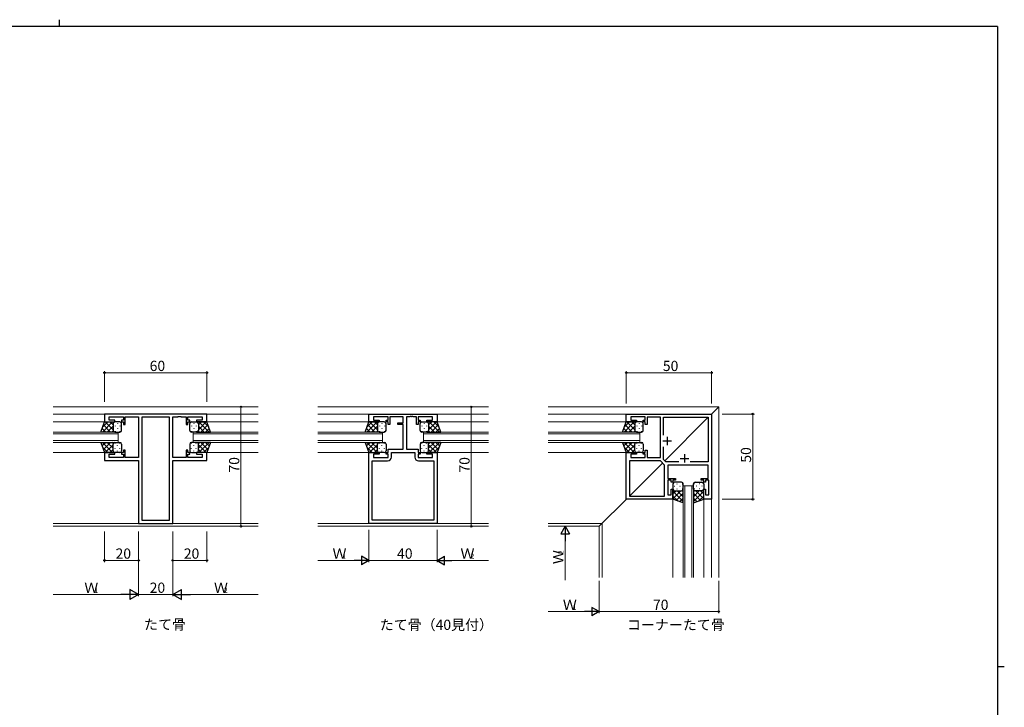
# Model space of a CAD drawing. Extents: x 0 to 1133, y 0 to 806.
# Drawn here: x 531 to 1108, y 403 to 806 of the extents above; entities that cross this region are included whole.
import ezdxf

# ---------------------------------------------------------------- set-up
doc = ezdxf.new("R2010")
doc.units = 0
doc.layers.add('USER1', color=3, linetype='CONTINUOUS')
doc.layers.add('YKK_ZWAK', color=7, linetype='CONTINUOUS')
for name, color, linetype, lineweight in [('YKK_11', 7, 'CONTINUOUS', 30), ('YKK_12', 2, 'CONTINUOUS', 13), ('YKK_13', 4, 'CONTINUOUS', 30), ('YKK_D', 6, 'CONTINUOUS', 13)]:
    doc.layers.add(name, color=color, linetype=linetype, lineweight=lineweight)
doc.styles.get("Standard").update_dxf_attribs({"font": 'ROMANS.SHX', "bigfont": 'EXTFONT.SHX'})

# ---------------------------------------------------------------- blocks, each defined once
blk = doc.blocks.new('A201')
at = {"layer": 'YKK_ZWAK', "color": 254, "linetype": 'Continuous'}
for p, q in [((571, 410), (21, 410)), ((571, 410), (571, 35)), ((571, 222.5), (573, 222.5))]:
    blk.add_line(p, q, dxfattribs=at)
at = {"layer": 'YKK_ZWAK', "color": 8, "linetype": 'Continuous'}
blk.add_line((296.01, 412), (296.01, 410), dxfattribs=at)

msp = doc.modelspace()

# ---------------------------------------------------------------- linework, layer by layer
at = {"layer": 'YKK_11', "linetype": 'ByBlock', "lineweight": -2, "ltscale": 0.5}
for p, q in [((640.58, 574.89), (580.58, 574.89)), ((580.58, 574.89), (580.58, 570.29)), ((583.28, 571.29), (583.28, 573.26)), ((583.28, 573.26), (591.78, 573.26)), ((591.78, 573.26), (591.78, 571.29)), ((592.78, 568.79), (592.78, 573.26)), ((592.78, 573.26), (600.58, 573.26)), ((600.58, 573.26), (600.58, 549.32)), ((618.65, 572.96), (602.51, 572.96)), ((602.51, 572.96), (602.51, 512.72)), ((618.65, 512.72), (618.65, 572.96)), ((618.65, 512.72), (618.65, 572.96)), ((620.58, 549.32), (620.58, 573.26)), ((620.58, 573.26), (623.62, 573.26)), ((623.62, 573.26), (623.8, 573.38)), ((623.8, 573.38), (624.35, 573.38)), ((624.35, 573.38), (624.54, 573.26)), ((624.54, 573.26), (624.62, 573.26)), ((624.62, 573.26), (624.8, 573.38)), ((624.8, 573.38), (625.35, 573.38)), ((625.35, 573.38), (625.54, 573.26)), ((625.54, 573.26), (628.38, 573.26)), ((628.38, 573.26), (628.38, 568.79)), ((629.38, 571.29), (629.38, 573.26)), ((629.38, 573.26), (637.88, 573.26)), ((637.88, 573.26), (637.88, 571.29)), ((640.58, 570.29), (640.58, 574.89)), ((735.58, 570.29), (735.58, 574.89)), ((735.58, 574.89), (775.58, 574.89)), ((746.78, 573.26), (738.28, 573.26)), ((738.28, 573.26), (738.28, 571.29)), ((746.78, 571.29), (746.78, 573.26)), ((755.58, 573.26), (747.78, 573.26)), ((747.78, 573.26), (747.78, 568.79)), ((755.58, 569.79), (755.58, 573.26)), ((759.62, 573.26), (757.58, 573.26)), ((757.58, 573.26), (757.58, 554.22)), ((759.8, 573.38), (759.62, 573.26)), ((760.35, 573.38), (759.8, 573.38)), ((760.54, 573.26), (760.35, 573.38)), ((760.62, 573.26), (760.54, 573.26)), ((760.8, 573.38), (760.62, 573.26)), ((761.35, 573.38), (760.8, 573.38)), ((761.54, 573.26), (761.35, 573.38)), ((763.38, 573.26), (761.54, 573.26)), ((763.38, 568.79), (763.38, 573.26)), ((772.88, 573.26), (764.38, 573.26)), ((764.38, 573.26), (764.38, 571.29)), ((772.88, 571.29), (772.88, 573.26)), ((775.58, 574.89), (775.58, 570.29)), ((886.38, 574.89), (936.38, 574.89)), ((886.38, 570.29), (886.38, 574.89)), ((897.58, 573.26), (889.08, 573.26)), ((889.08, 573.26), (889.08, 571.29)), ((897.58, 571.29), (897.58, 573.26)), ((901.42, 572.96), (898.58, 572.96)), ((898.58, 572.96), (898.58, 568.79)), ((901.6, 573.08), (901.42, 572.96)), ((902.15, 573.08), (901.6, 573.08)), ((902.34, 572.96), (902.15, 573.08)), ((902.42, 572.96), (902.34, 572.96)), ((902.6, 573.08), (902.42, 572.96)), ((903.15, 573.08), (902.6, 573.08)), ((903.34, 572.96), (903.15, 573.08)), ((906.38, 572.96), (903.34, 572.96)), ((906.38, 549.32), (906.38, 572.96)), ((908.31, 562.44), (908.31, 572.96)), ((908.31, 562.44), (908.31, 572.96)), ((908.31, 572.96), (934.45, 572.96)), ((934.45, 572.96), (934.45, 546.82)), ((936.38, 574.89), (936.38, 524.89)), ((580.58, 570.29), (586.58, 570.29)), ((586.58, 571.29), (583.28, 571.29)), ((586.58, 570.29), (586.58, 571.29)), ((591.78, 571.29), (590.58, 571.29)), ((590.58, 571.29), (590.58, 570.29)), ((590.58, 570.29), (591.78, 570.29)), ((591.78, 570.29), (591.78, 568.79)), ((591.78, 568.79), (592.78, 568.79)), ((628.38, 568.79), (629.38, 568.79)), ((630.58, 571.29), (629.38, 571.29)), ((629.38, 568.79), (629.38, 570.29)), ((629.38, 570.29), (630.58, 570.29)), ((630.58, 570.29), (630.58, 571.29)), ((637.88, 571.29), (634.58, 571.29)), ((634.58, 571.29), (634.58, 570.29)), ((634.58, 570.29), (640.58, 570.29)), ((741.58, 570.29), (735.58, 570.29)), ((738.28, 571.29), (741.58, 571.29)), ((741.58, 571.29), (741.58, 570.29)), ((745.58, 570.29), (745.58, 571.29)), ((745.58, 571.29), (746.78, 571.29)), ((746.78, 570.29), (745.58, 570.29)), ((746.78, 568.79), (746.78, 570.29)), ((747.78, 568.79), (746.78, 568.79)), ((752.58, 568.79), (752.58, 569.79)), ((752.58, 569.79), (755.58, 569.79)), ((755.58, 568.79), (752.58, 568.79)), ((755.58, 554.22), (755.58, 568.79)), ((764.38, 568.79), (763.38, 568.79)), ((764.38, 571.29), (765.58, 571.29)), ((765.58, 570.29), (764.38, 570.29)), ((764.38, 570.29), (764.38, 568.79)), ((765.58, 571.29), (765.58, 570.29)), ((769.58, 570.29), (769.58, 571.29)), ((769.58, 571.29), (772.88, 571.29)), ((775.58, 570.29), (769.58, 570.29)), ((892.38, 570.29), (886.38, 570.29)), ((889.08, 571.29), (892.38, 571.29)), ((892.38, 571.29), (892.38, 570.29)), ((896.38, 570.29), (896.38, 571.29)), ((896.38, 571.29), (897.58, 571.29)), ((897.58, 570.29), (896.38, 570.29)), ((897.58, 568.79), (897.58, 570.29)), ((898.58, 568.79), (897.58, 568.79)), ((746.78, 552.29), (746.78, 554.22)), ((746.78, 554.22), (755.58, 554.22)), ((757.58, 554.22), (764.38, 554.22)), ((764.38, 554.22), (764.38, 552.29)), ((908.31, 548.19), (908.31, 555.74)), ((586.58, 552.29), (580.58, 552.29)), ((580.58, 552.29), (580.58, 547.69)), ((583.28, 549.32), (583.28, 551.29)), ((583.28, 551.29), (586.58, 551.29)), ((591.78, 549.32), (583.28, 549.32)), ((586.58, 551.29), (586.58, 552.29)), ((591.78, 552.29), (590.58, 552.29)), ((590.58, 552.29), (590.58, 551.29)), ((590.58, 551.29), (591.78, 551.29)), ((592.78, 553.79), (591.78, 553.79)), ((591.78, 553.79), (591.78, 552.29)), ((591.78, 551.29), (591.78, 549.32)), ((592.78, 549.32), (592.78, 553.79)), ((600.58, 549.32), (592.78, 549.32)), ((628.38, 549.32), (620.58, 549.32)), ((629.38, 553.79), (628.38, 553.79)), ((628.38, 553.79), (628.38, 549.32)), ((629.38, 552.29), (629.38, 553.79)), ((630.58, 552.29), (629.38, 552.29)), ((629.38, 549.32), (629.38, 551.29)), ((629.38, 551.29), (630.58, 551.29)), ((637.88, 549.32), (629.38, 549.32)), ((630.58, 551.29), (630.58, 552.29)), ((640.58, 552.29), (634.58, 552.29)), ((634.58, 552.29), (634.58, 551.29)), ((634.58, 551.29), (637.88, 551.29)), ((637.88, 551.29), (637.88, 549.32)), ((640.58, 547.69), (640.58, 552.29)), ((735.58, 510.79), (735.58, 552.29)), ((735.58, 552.29), (741.58, 552.29)), ((741.58, 551.29), (738.28, 551.29)), ((738.28, 551.29), (738.28, 549.32)), ((738.28, 549.32), (746.78, 549.32)), ((741.58, 552.29), (741.58, 551.29)), ((745.58, 551.29), (745.58, 552.29)), ((745.58, 552.29), (746.78, 552.29)), ((746.78, 551.29), (745.58, 551.29)), ((746.78, 549.32), (746.78, 551.29)), ((748.71, 549.59), (748.71, 552.29)), ((748.71, 552.29), (762.45, 552.29)), ((762.45, 552.29), (762.45, 549.59)), ((764.38, 552.29), (765.58, 552.29)), ((765.58, 551.29), (764.38, 551.29)), ((764.38, 551.29), (764.38, 549.32)), ((764.38, 549.32), (772.88, 549.32)), ((765.58, 552.29), (765.58, 551.29)), ((769.58, 551.29), (769.58, 552.29)), ((769.58, 552.29), (775.58, 552.29)), ((772.88, 551.29), (769.58, 551.29)), ((772.88, 549.32), (772.88, 551.29)), ((775.58, 552.29), (775.58, 510.79)), ((886.38, 524.89), (886.38, 552.29)), ((886.38, 552.29), (892.38, 552.29)), ((892.38, 551.29), (889.08, 551.29)), ((889.08, 551.29), (889.08, 549.32)), ((889.08, 549.32), (897.58, 549.32)), ((892.38, 552.29), (892.38, 551.29)), ((896.38, 551.29), (896.38, 552.29)), ((896.38, 552.29), (897.58, 552.29)), ((897.58, 551.29), (896.38, 551.29)), ((897.58, 552.29), (897.58, 553.79)), ((897.58, 553.79), (898.58, 553.79)), ((897.58, 549.32), (897.58, 551.29)), ((898.58, 553.79), (898.58, 549.32)), ((898.58, 549.32), (906.38, 549.32)), ((580.58, 547.69), (600.58, 547.69)), ((600.58, 547.69), (600.58, 510.79)), ((620.58, 510.79), (620.58, 547.69)), ((620.58, 547.69), (640.58, 547.69)), ((737.51, 512.72), (737.51, 547.39)), ((737.51, 547.39), (746.51, 547.39)), ((764.65, 547.39), (773.65, 547.39)), ((773.65, 547.39), (773.65, 512.72)), ((888.31, 547.39), (888.31, 526.82)), ((888.31, 547.39), (888.31, 526.82)), ((906.38, 547.39), (888.31, 547.39)), ((908.88, 544.89), (906.38, 547.39)), ((909.68, 546.82), (908.31, 548.19)), ((908.88, 526.82), (908.88, 544.89)), ((917.23, 546.82), (909.68, 546.82)), ((934.45, 544.89), (910.81, 544.89)), ((910.81, 544.89), (910.81, 537.09)), ((934.45, 546.82), (923.93, 546.82)), ((934.45, 537.09), (934.45, 544.89)), ((910.81, 537.09), (915.28, 537.09)), ((915.28, 537.09), (915.28, 536.09)), ((930.28, 536.09), (930.28, 537.09)), ((930.28, 537.09), (934.45, 537.09)), ((912.78, 536.09), (910.81, 536.09)), ((910.81, 536.09), (910.81, 527.59)), ((912.78, 534.89), (912.78, 536.09)), ((913.78, 534.89), (912.78, 534.89)), ((915.28, 536.09), (913.78, 536.09)), ((913.78, 536.09), (913.78, 534.89)), ((931.78, 536.09), (930.28, 536.09)), ((931.78, 534.89), (931.78, 536.09)), ((932.78, 534.89), (931.78, 534.89)), ((934.75, 536.09), (932.78, 536.09)), ((932.78, 536.09), (932.78, 534.89)), ((934.75, 527.59), (934.75, 536.09)), ((888.31, 526.82), (908.88, 526.82)), ((910.81, 527.59), (912.78, 527.59)), ((912.78, 527.59), (912.78, 530.89)), ((912.78, 530.89), (913.78, 530.89)), ((913.78, 530.89), (913.78, 524.89)), ((931.78, 524.89), (931.78, 530.89)), ((931.78, 530.89), (932.78, 530.89)), ((932.78, 530.89), (932.78, 527.59)), ((932.78, 527.59), (934.75, 527.59)), ((913.78, 524.89), (886.38, 524.89)), ((936.38, 524.89), (931.78, 524.89)), ((600.58, 510.79), (620.58, 510.79)), ((602.51, 512.72), (618.65, 512.72)), ((775.58, 510.79), (735.58, 510.79)), ((773.65, 512.72), (737.51, 512.72)), ((773.65, 512.72), (737.51, 512.72))]:
    msp.add_line(p, q, dxfattribs=at)
at = {"layer": 'YKK_11', "ltscale": 0.5}
for p, q in [((910.38, 561.59), (910.38, 556.59)), ((907.88, 559.09), (912.88, 559.09)), ((918.08, 548.89), (923.08, 548.89)), ((920.58, 551.39), (920.58, 546.39))]:
    msp.add_line(p, q, dxfattribs=at)
at = {"layer": 'YKK_11', "linetype": 'ByBlock', "lineweight": -2, "ltscale": 0.5}
for centre, start, end in [((746.51, 549.59), 270.00001, 359.99999), ((764.65, 549.59), 180.00001, 269.99999)]:
    msp.add_arc(centre, 2.2, start, end, dxfattribs=at)
at = {"layer": 'YKK_12', "ltscale": 1.5}
for p, q in [((670.58, 579.09), (550.58, 579.09)), ((805.58, 579.09), (705.58, 579.09)), ((670.58, 574.89), (550.58, 574.89)), ((805.58, 574.89), (705.58, 574.89)), ((581.57, 570.29), (550.58, 570.29)), ((639.59, 570.29), (670.58, 570.29)), ((736.57, 570.29), (705.58, 570.29)), ((774.59, 570.29), (805.58, 570.29)), ((588.58, 564.29), (550.58, 564.29)), ((550.58, 563.29), (588.58, 563.29)), ((588.58, 558.29), (588.58, 564.29)), ((632.58, 558.29), (632.58, 564.29)), ((632.58, 564.29), (670.58, 564.29)), ((670.58, 563.29), (632.58, 563.29)), ((743.58, 564.29), (705.58, 564.29)), ((705.58, 563.29), (743.58, 563.29)), ((743.58, 558.29), (743.58, 564.29)), ((767.58, 558.29), (767.58, 564.29)), ((767.58, 564.29), (805.58, 564.29)), ((805.58, 563.29), (767.58, 563.29)), ((894.38, 564.29), (840.58, 564.29)), ((840.58, 563.29), (894.38, 563.29)), ((894.38, 558.29), (894.38, 564.29)), ((588.58, 559.29), (550.58, 559.29)), ((550.58, 558.29), (588.58, 558.29)), ((632.58, 559.29), (670.58, 559.29)), ((670.58, 558.29), (632.58, 558.29)), ((743.58, 559.29), (705.58, 559.29)), ((705.58, 558.29), (743.58, 558.29)), ((767.58, 559.29), (805.58, 559.29)), ((805.58, 558.29), (767.58, 558.29)), ((894.38, 559.29), (840.58, 559.29)), ((840.58, 558.29), (894.38, 558.29)), ((581.57, 552.29), (550.58, 552.29)), ((639.59, 552.29), (670.58, 552.29)), ((736.57, 552.29), (705.58, 552.29)), ((774.59, 552.29), (805.58, 552.29)), ((919.78, 479.09), (919.78, 532.89)), ((919.78, 532.89), (925.78, 532.89)), ((920.78, 532.89), (920.78, 479.09)), ((924.78, 479.09), (924.78, 532.89)), ((925.78, 532.89), (925.78, 479.09)), ((670.58, 510.72), (550.58, 510.72)), ((670.58, 509.09), (550.58, 509.09)), ((805.58, 510.72), (705.58, 510.72)), ((805.58, 509.09), (705.58, 509.09))]:
    msp.add_line(p, q, dxfattribs=at)
at = {"layer": 'YKK_12'}
for p, q in [((840.58, 579.09), (940.58, 579.09)), ((936.29, 574.8), (940.58, 579.09)), ((940.58, 579.09), (940.58, 479.09)), ((840.58, 574.89), (936.38, 574.89)), ((908.99, 547.51), (934.3, 572.82)), ((936.38, 479.09), (936.38, 574.89)), ((886.87, 570.29), (840.58, 570.29)), ((886.87, 552.29), (840.58, 552.29)), ((888.46, 526.97), (907.63, 546.14)), ((913.78, 525.38), (913.78, 479.09)), ((931.78, 525.39), (931.78, 479.09)), ((870.58, 509.09), (886.47, 524.98)), ((840.58, 510.72), (872.21, 510.72)), ((840.58, 509.09), (870.58, 509.09)), ((870.58, 479.09), (870.58, 509.09)), ((872.21, 479.09), (872.21, 510.72))]:
    msp.add_line(p, q, dxfattribs=at)
at = {"layer": 'YKK_13', "ltscale": 1.5}
for p, q in [((578.44, 564.29), (580.58, 570.29)), ((581.3, 564.29), (579.19, 566.4)), ((585.31, 570.29), (579.31, 564.29)), ((582.48, 570.29), (579.52, 567.33)), ((584.13, 564.29), (579.93, 568.49)), ((580.58, 570.29), (586.58, 570.29)), ((585.58, 565.67), (580.96, 570.29)), ((585.58, 567.73), (582.14, 564.29)), ((585.58, 568.5), (583.79, 570.29)), ((585.58, 569.29), (585.58, 565.69)), ((585.58, 568.89), (585.58, 565.29)), ((589.58, 570.29), (586.58, 570.29)), ((586.8, 567.96), (586.8, 567.76)), ((588.22, 569.37), (588.22, 569.17)), ((588.22, 566.34), (588.22, 566.14)), ((589.63, 567.96), (589.63, 567.76)), ((590.58, 565.29), (590.58, 569.29)), ((630.58, 565.29), (630.58, 569.29)), ((631.53, 567.96), (631.53, 567.76)), ((631.58, 570.29), (634.58, 570.29)), ((632.94, 569.37), (632.94, 569.17)), ((632.94, 566.34), (632.94, 566.14)), ((634.36, 567.96), (634.36, 567.76)), ((640.58, 570.29), (634.58, 570.29)), ((635.58, 565.67), (640.2, 570.29)), ((635.58, 568.5), (637.37, 570.29)), ((635.58, 569.29), (635.58, 565.69)), ((635.58, 568.89), (635.58, 565.29)), ((635.58, 567.73), (639.02, 564.29)), ((635.85, 570.29), (641.85, 564.29)), ((637.03, 564.29), (641.22, 568.49)), ((638.68, 570.29), (641.64, 567.33)), ((639.86, 564.29), (641.97, 566.4)), ((642.72, 564.29), (640.58, 570.29)), ((733.44, 564.29), (735.58, 570.29)), ((736.3, 564.29), (734.19, 566.4)), ((740.31, 570.29), (734.31, 564.29)), ((737.48, 570.29), (734.52, 567.33)), ((739.13, 564.29), (734.93, 568.49)), ((735.58, 570.29), (741.58, 570.29)), ((740.58, 565.67), (735.96, 570.29)), ((740.58, 567.73), (737.14, 564.29)), ((740.58, 568.5), (738.79, 570.29)), ((740.58, 569.29), (740.58, 565.69)), ((740.58, 568.89), (740.58, 565.29)), ((744.58, 570.29), (741.58, 570.29)), ((741.8, 567.96), (741.8, 567.76)), ((743.22, 569.37), (743.22, 569.17)), ((743.22, 566.34), (743.22, 566.14)), ((744.63, 567.96), (744.63, 567.76)), ((745.58, 565.29), (745.58, 569.29)), ((765.58, 565.29), (765.58, 569.29)), ((766.53, 567.96), (766.53, 567.76)), ((766.58, 570.29), (769.58, 570.29)), ((767.94, 569.37), (767.94, 569.17)), ((767.94, 566.34), (767.94, 566.14)), ((769.36, 567.96), (769.36, 567.76)), ((775.58, 570.29), (769.58, 570.29)), ((770.58, 565.67), (775.2, 570.29)), ((770.58, 568.5), (772.37, 570.29)), ((770.58, 569.29), (770.58, 565.69)), ((770.58, 568.89), (770.58, 565.29)), ((770.58, 567.73), (774.02, 564.29)), ((770.85, 570.29), (776.85, 564.29)), ((772.03, 564.29), (776.22, 568.49)), ((773.68, 570.29), (776.64, 567.33)), ((774.86, 564.29), (776.97, 566.4)), ((777.72, 564.29), (775.58, 570.29)), ((884.24, 564.29), (886.38, 570.29)), ((887.1, 564.29), (884.99, 566.4)), ((891.11, 570.29), (885.11, 564.29)), ((888.28, 570.29), (885.32, 567.33)), ((889.93, 564.29), (885.73, 568.49)), ((886.38, 570.29), (892.38, 570.29)), ((891.38, 565.67), (886.76, 570.29)), ((891.38, 567.73), (887.94, 564.29)), ((891.38, 568.5), (889.59, 570.29)), ((891.38, 569.29), (891.38, 565.69)), ((891.38, 568.89), (891.38, 565.29)), ((895.38, 570.29), (892.38, 570.29)), ((892.6, 567.96), (892.6, 567.76)), ((894.02, 569.37), (894.02, 569.17)), ((894.02, 566.34), (894.02, 566.14)), ((895.43, 567.96), (895.43, 567.76)), ((896.38, 565.29), (896.38, 569.29)), ((586.58, 564.29), (578.44, 564.29)), ((585.64, 564.96), (584.97, 564.29)), ((586.58, 564.29), (589.58, 564.29)), ((586.8, 564.93), (586.8, 564.73)), ((589.63, 564.93), (589.63, 564.73)), ((631.53, 564.93), (631.53, 564.73)), ((634.58, 564.29), (631.58, 564.29)), ((634.36, 564.93), (634.36, 564.73)), ((634.58, 564.29), (642.72, 564.29)), ((635.52, 564.96), (636.19, 564.29)), ((741.58, 564.29), (733.44, 564.29)), ((740.64, 564.96), (739.97, 564.29)), ((741.58, 564.29), (744.58, 564.29)), ((741.8, 564.93), (741.8, 564.73)), ((744.63, 564.93), (744.63, 564.73)), ((766.53, 564.93), (766.53, 564.73)), ((769.58, 564.29), (766.58, 564.29)), ((769.36, 564.93), (769.36, 564.73)), ((769.58, 564.29), (777.72, 564.29)), ((770.52, 564.96), (771.19, 564.29)), ((892.38, 564.29), (884.24, 564.29)), ((891.44, 564.96), (890.77, 564.29)), ((892.38, 564.29), (895.38, 564.29)), ((892.6, 564.93), (892.6, 564.73)), ((895.43, 564.93), (895.43, 564.73)), ((578.44, 558.29), (580.58, 552.29)), ((578.44, 558.29), (586.58, 558.29)), ((581.3, 558.29), (579.19, 556.18)), ((585.31, 552.29), (579.31, 558.29)), ((582.48, 552.29), (579.52, 555.25)), ((584.13, 558.29), (579.93, 554.1)), ((585.58, 556.91), (580.96, 552.29)), ((585.58, 554.85), (582.14, 558.29)), ((585.58, 554.08), (583.79, 552.29)), ((585.64, 557.62), (584.97, 558.29)), ((585.58, 553.69), (585.58, 557.29)), ((585.58, 553.29), (585.58, 556.89)), ((586.58, 558.29), (589.58, 558.29)), ((586.8, 557.66), (586.8, 557.86)), ((586.8, 554.63), (586.8, 554.83)), ((588.22, 556.24), (588.22, 556.44)), ((589.63, 557.66), (589.63, 557.86)), ((589.63, 554.63), (589.63, 554.83)), ((590.58, 557.29), (590.58, 553.29)), ((630.58, 557.29), (630.58, 553.29)), ((631.53, 557.66), (631.53, 557.86)), ((631.53, 554.63), (631.53, 554.83)), ((634.58, 558.29), (631.58, 558.29)), ((632.94, 556.24), (632.94, 556.44)), ((634.36, 557.66), (634.36, 557.86)), ((634.36, 554.63), (634.36, 554.83)), ((642.72, 558.29), (634.58, 558.29)), ((635.52, 557.62), (636.19, 558.29)), ((635.58, 554.85), (639.02, 558.29)), ((635.58, 553.69), (635.58, 557.29)), ((635.58, 556.91), (640.2, 552.29)), ((635.58, 553.29), (635.58, 556.89)), ((635.58, 554.08), (637.37, 552.29)), ((635.85, 552.29), (641.85, 558.29)), ((637.03, 558.29), (641.22, 554.1)), ((638.68, 552.29), (641.64, 555.25)), ((639.86, 558.29), (641.97, 556.18)), ((642.72, 558.29), (640.58, 552.29)), ((733.44, 558.29), (735.58, 552.29)), ((733.44, 558.29), (741.58, 558.29)), ((736.3, 558.29), (734.19, 556.18)), ((740.31, 552.29), (734.31, 558.29)), ((737.48, 552.29), (734.52, 555.25)), ((739.13, 558.29), (734.93, 554.1)), ((740.58, 556.91), (735.96, 552.29)), ((740.58, 554.85), (737.14, 558.29)), ((740.58, 554.08), (738.79, 552.29)), ((740.64, 557.62), (739.97, 558.29)), ((740.58, 553.69), (740.58, 557.29)), ((740.58, 553.29), (740.58, 556.89)), ((741.58, 558.29), (744.58, 558.29)), ((741.8, 557.66), (741.8, 557.86)), ((741.8, 554.63), (741.8, 554.83)), ((743.22, 556.24), (743.22, 556.44)), ((744.63, 557.66), (744.63, 557.86)), ((744.63, 554.63), (744.63, 554.83)), ((745.58, 557.29), (745.58, 553.29)), ((765.58, 557.29), (765.58, 553.29)), ((766.53, 557.66), (766.53, 557.86)), ((766.53, 554.63), (766.53, 554.83)), ((769.58, 558.29), (766.58, 558.29)), ((767.94, 556.24), (767.94, 556.44)), ((769.36, 557.66), (769.36, 557.86)), ((769.36, 554.63), (769.36, 554.83)), ((777.72, 558.29), (769.58, 558.29)), ((770.52, 557.62), (771.19, 558.29)), ((770.58, 554.85), (774.02, 558.29)), ((770.58, 553.69), (770.58, 557.29)), ((770.58, 556.91), (775.2, 552.29)), ((770.58, 553.29), (770.58, 556.89)), ((770.58, 554.08), (772.37, 552.29)), ((770.85, 552.29), (776.85, 558.29)), ((772.03, 558.29), (776.22, 554.1)), ((773.68, 552.29), (776.64, 555.25)), ((774.86, 558.29), (776.97, 556.18)), ((777.72, 558.29), (775.58, 552.29)), ((884.24, 558.29), (886.38, 552.29)), ((884.24, 558.29), (892.38, 558.29)), ((887.1, 558.29), (884.99, 556.18)), ((891.11, 552.29), (885.11, 558.29)), ((888.28, 552.29), (885.32, 555.25)), ((889.93, 558.29), (885.73, 554.1)), ((891.38, 556.91), (886.76, 552.29)), ((891.38, 554.85), (887.94, 558.29)), ((891.38, 554.08), (889.59, 552.29)), ((891.44, 557.62), (890.77, 558.29)), ((891.38, 553.69), (891.38, 557.29)), ((891.38, 553.29), (891.38, 556.89)), ((892.38, 558.29), (895.38, 558.29)), ((892.6, 557.66), (892.6, 557.86)), ((892.6, 554.63), (892.6, 554.83)), ((894.02, 556.24), (894.02, 556.44)), ((895.43, 557.66), (895.43, 557.86)), ((895.43, 554.63), (895.43, 554.83)), ((896.38, 557.29), (896.38, 553.29)), ((580.58, 552.29), (586.58, 552.29)), ((589.58, 552.29), (586.58, 552.29)), ((588.22, 553.21), (588.22, 553.41)), ((631.58, 552.29), (634.58, 552.29)), ((632.94, 553.21), (632.94, 553.41)), ((640.58, 552.29), (634.58, 552.29)), ((735.58, 552.29), (741.58, 552.29)), ((744.58, 552.29), (741.58, 552.29)), ((743.22, 553.21), (743.22, 553.41)), ((766.58, 552.29), (769.58, 552.29)), ((767.94, 553.21), (767.94, 553.41)), ((775.58, 552.29), (769.58, 552.29)), ((886.38, 552.29), (892.38, 552.29)), ((895.38, 552.29), (892.38, 552.29)), ((894.02, 553.21), (894.02, 553.41)), ((913.78, 533.89), (913.78, 530.89)), ((914.7, 532.53), (914.9, 532.53)), ((918.78, 534.89), (914.78, 534.89)), ((916.11, 533.94), (916.31, 533.94)), ((916.11, 531.11), (916.31, 531.11)), ((917.73, 532.53), (917.93, 532.53)), ((919.14, 533.94), (919.34, 533.94)), ((919.14, 531.11), (919.34, 531.11)), ((919.78, 530.89), (919.78, 533.89)), ((925.78, 530.89), (925.78, 533.89)), ((926.41, 533.94), (926.21, 533.94)), ((926.41, 531.11), (926.21, 531.11)), ((926.78, 534.89), (930.78, 534.89)), ((927.83, 532.53), (927.63, 532.53)), ((929.44, 533.94), (929.24, 533.94)), ((929.44, 531.11), (929.24, 531.11)), ((930.86, 532.53), (930.66, 532.53)), ((931.78, 533.89), (931.78, 530.89)), ((913.78, 524.89), (913.78, 530.89)), ((918.4, 529.89), (913.78, 525.27)), ((915.57, 529.89), (913.78, 528.1)), ((913.78, 529.62), (919.78, 523.62)), ((913.78, 526.8), (916.74, 523.83)), ((914.78, 529.89), (918.38, 529.89)), ((915.18, 529.89), (918.78, 529.89)), ((919.78, 528.44), (915.58, 524.25)), ((916.34, 529.89), (919.78, 526.45)), ((919.78, 525.62), (917.67, 523.5)), ((919.11, 529.95), (919.78, 529.28)), ((919.78, 522.75), (919.78, 530.89)), ((925.78, 530.89), (925.78, 522.75)), ((926.45, 529.95), (925.78, 529.28)), ((929.22, 529.89), (925.78, 526.45)), ((931.78, 529.62), (925.78, 523.62)), ((925.78, 528.44), (929.97, 524.25)), ((925.78, 525.62), (927.89, 523.5)), ((930.38, 529.89), (926.78, 529.89)), ((927.16, 529.89), (931.78, 525.27)), ((930.78, 529.89), (927.18, 529.89)), ((931.78, 526.8), (928.82, 523.83)), ((929.99, 529.89), (931.78, 528.1)), ((931.78, 524.89), (931.78, 530.89)), ((919.78, 522.75), (913.78, 524.89)), ((925.78, 522.75), (931.78, 524.89))]:
    msp.add_line(p, q, dxfattribs=at)
for centre, start, end in [((586.58, 569.29), 90, 180), ((586.58, 569.29), 90, 180), ((589.58, 569.29), 360, 90), ((631.58, 569.29), 90, 180), ((634.58, 569.29), 0, 90), ((634.58, 569.29), 0, 90), ((741.58, 569.29), 90, 180), ((741.58, 569.29), 90, 180), ((744.58, 569.29), 360, 90), ((766.58, 569.29), 90, 180), ((769.58, 569.29), 0, 90), ((769.58, 569.29), 0, 90), ((892.38, 569.29), 90, 180), ((892.38, 569.29), 90, 180), ((895.38, 569.29), 360, 90), ((586.58, 565.29), 180, 270), ((586.58, 565.29), 180, 270), ((589.58, 565.29), 270, 360), ((631.58, 565.29), 180, 270), ((634.58, 565.29), 270, 0), ((634.58, 565.29), 270, 0), ((741.58, 565.29), 180, 270), ((741.58, 565.29), 180, 270), ((744.58, 565.29), 270, 360), ((766.58, 565.29), 180, 270), ((769.58, 565.29), 270, 0), ((769.58, 565.29), 270, 0), ((892.38, 565.29), 180, 270), ((892.38, 565.29), 180, 270), ((895.38, 565.29), 270, 360), ((586.58, 557.29), 90, 180), ((586.58, 557.29), 90, 180), ((589.58, 557.29), 360, 90), ((631.58, 557.29), 90, 180), ((634.58, 557.29), 0, 90), ((634.58, 557.29), 0, 90), ((741.58, 557.29), 90, 180), ((741.58, 557.29), 90, 180), ((744.58, 557.29), 360, 90), ((766.58, 557.29), 90, 180), ((769.58, 557.29), 0, 90), ((769.58, 557.29), 0, 90), ((892.38, 557.29), 90, 180), ((892.38, 557.29), 90, 180), ((895.38, 557.29), 360, 90), ((586.58, 553.29), 180, 270), ((586.58, 553.29), 180, 270), ((589.58, 553.29), 270, 360), ((631.58, 553.29), 180, 270), ((634.58, 553.29), 270, 0), ((634.58, 553.29), 270, 0), ((741.58, 553.29), 180, 270), ((741.58, 553.29), 180, 270), ((744.58, 553.29), 270, 360), ((766.58, 553.29), 180, 270), ((769.58, 553.29), 270, 0), ((769.58, 553.29), 270, 0), ((892.38, 553.29), 180, 270), ((892.38, 553.29), 180, 270), ((895.38, 553.29), 270, 360), ((914.78, 533.89), 90, 180), ((918.78, 533.89), 0, 90), ((926.78, 533.89), 90, 180), ((930.78, 533.89), 0, 90), ((914.78, 530.89), 180, 270), ((914.78, 530.89), 180, 270), ((918.78, 530.89), 270, 0), ((918.78, 530.89), 270, 0), ((926.78, 530.89), 180, 270), ((926.78, 530.89), 180, 270), ((930.78, 530.89), 270, 0), ((930.78, 530.89), 270, 0)]:
    msp.add_arc(centre, 1, start, end, dxfattribs=at)
at = {"layer": 'YKK_D', "ltscale": 1.5}
for p, q in [((580.58, 582.09), (580.58, 600.09)), ((580.58, 599.09), (640.58, 599.09)), ((640.58, 582.09), (640.58, 600.09)), ((886.38, 581.09), (886.38, 600.09)), ((886.38, 599.09), (936.38, 599.09)), ((936.38, 581.09), (936.38, 600.09)), ((642.58, 579.09), (661.58, 579.09)), ((660.58, 579.09), (660.58, 509.09)), ((777.58, 579.09), (796.58, 579.09)), ((795.58, 579.09), (795.58, 509.09)), ((942.58, 574.89), (961.58, 574.89)), ((960.58, 574.89), (960.58, 524.89)), ((942.58, 524.89), (961.58, 524.89)), ((642.58, 509.09), (661.58, 509.09)), ((777.58, 509.09), (796.58, 509.09)), ((868.58, 509.09), (849.58, 509.09)), ((580.58, 506.09), (580.58, 488.09)), ((600.58, 506.09), (600.58, 488.09)), ((600.58, 506.09), (600.58, 468.09)), ((600.58, 506.09), (600.58, 468.09)), ((620.58, 506.09), (620.58, 468.09)), ((620.58, 506.09), (620.58, 488.09)), ((620.58, 506.09), (620.58, 468.09)), ((640.58, 506.09), (640.58, 488.09)), ((735.58, 507.09), (735.58, 488.09)), ((735.58, 507.09), (735.58, 488.09)), ((775.58, 507.09), (775.58, 488.09)), ((775.58, 507.09), (775.58, 488.09)), ((850.58, 504.09), (850.58, 477.46)), ((580.58, 489.09), (600.58, 489.09)), ((620.58, 489.09), (640.58, 489.09)), ((730.58, 489.09), (705.58, 489.09)), ((735.58, 489.09), (775.58, 489.09)), ((780.58, 489.09), (805.58, 489.09)), ((870.58, 477.09), (870.58, 458.09)), ((594.58, 469.09), (550.58, 469.09)), ((600.58, 469.09), (620.58, 469.09)), ((626.58, 469.09), (670.58, 469.09)), ((865.58, 459.09), (840.58, 459.09))]:
    msp.add_line(p, q, dxfattribs=at)
at = {"layer": 'YKK_D', "lineweight": -2}
for p, q in [((850.58, 509.09), (848.08, 504.76)), ((850.58, 509.09), (853.08, 504.76)), ((850.58, 509.09), (850.58, 500.43)), ((848.08, 504.76), (853.08, 504.76)), ((735.58, 489.09), (731.25, 491.59)), ((731.25, 491.59), (731.25, 486.59)), ((775.58, 489.09), (779.91, 491.59)), ((779.91, 486.59), (779.91, 491.59)), ((735.58, 489.09), (726.92, 489.09)), ((735.58, 489.09), (731.25, 486.59)), ((775.58, 489.09), (779.91, 486.59)), ((775.58, 489.09), (784.24, 489.09)), ((600.58, 469.09), (590.19, 469.09)), ((600.58, 469.09), (595.38, 472.09)), ((595.38, 472.09), (595.38, 466.09)), ((600.58, 469.09), (595.38, 466.09)), ((620.58, 469.09), (625.77, 472.09)), ((620.58, 469.09), (625.77, 466.09)), ((620.58, 469.09), (630.97, 469.09)), ((625.77, 466.09), (625.77, 472.09)), ((870.58, 459.09), (861.92, 459.09)), ((870.58, 459.09), (866.25, 461.59)), ((866.25, 461.59), (866.25, 456.59)), ((870.58, 459.09), (866.25, 456.59))]:
    msp.add_line(p, q, dxfattribs=at)
at = {"layer": 'YKK_D'}
for p, q in [((870.58, 477.09), (870.58, 458.09)), ((940.58, 477.09), (940.58, 458.09)), ((870.58, 459.09), (940.58, 459.09))]:
    msp.add_line(p, q, dxfattribs=at)
at = {"layer": 'YKK_D', "linetype": 'ByBlock', "lineweight": -2}
for centre in [(580.58, 599.09), (640.58, 599.09), (886.38, 599.09), (936.38, 599.09), (660.58, 579.09), (795.58, 579.09), (960.58, 574.89), (960.58, 524.89), (660.58, 509.09), (795.58, 509.09), (580.58, 489.09), (600.58, 489.09), (620.58, 489.09), (640.58, 489.09), (940.58, 459.09)]:
    msp.add_circle(centre, 0.425, dxfattribs=at)

# ---------------------------------------------------------------- block references
at = {"layer": 'YKK_ZWAK', "xscale": 1.9999999992, "yscale": 1.9999999992, "zscale": 1.9999999992}
msp.add_blockref('A201', (-38, -18), dxfattribs=at)

# ---------------------------------------------------------------- texts
at = {"layer": 'USER1'}
for s, p in [('たて骨', (603.74, 448.56)), ('たて骨（40見付）', (741.91, 448.35)), ('コーナーたて骨', (886.83, 448.35))]:
    msp.add_text(s, height=6, dxfattribs=at).set_placement(p)
at = {"layer": 'YKK_D'}
for s, height, p in [('60', 6, (607.06, 600.09)), ('50', 6, (907.86, 600.09)), ('20', 6, (587.06, 490.09)), ('20', 6, (627.06, 490.09)), ('Ｗ', 6, (714.24, 490.09)), ('1', 3, (720, 490.09)), ('40', 6, (752.06, 490.09)), ('Ｗ', 6, (789.24, 490.09)), ('2', 3, (795, 490.09)), ('Ｗ', 6, (568.74, 470.09)), ('20', 6, (607.06, 470.09)), ('Ｗ', 6, (644.74, 470.09)), ('1', 3, (574.5, 470.09)), ('2', 3, (650.5, 470.09)), ('Ｗ', 6, (849.24, 460.09)), ('1', 3, (855, 460.09)), ('70', 6, (902.06, 460.09))]:
    msp.add_text(s, height=height, dxfattribs=at).set_placement(p)
for s, height, p in [('50', 6, (959.58, 546.37)), ('70', 6, (659.58, 540.57)), ('70', 6, (794.58, 540.57)), ('Ｗ', 6, (849.58, 486.94)), ('2', 3, (849.58, 492.7))]:
    msp.add_text(s, height=height, rotation=90, dxfattribs=at).set_placement(p)

doc.saveas('drawing.dxf')
